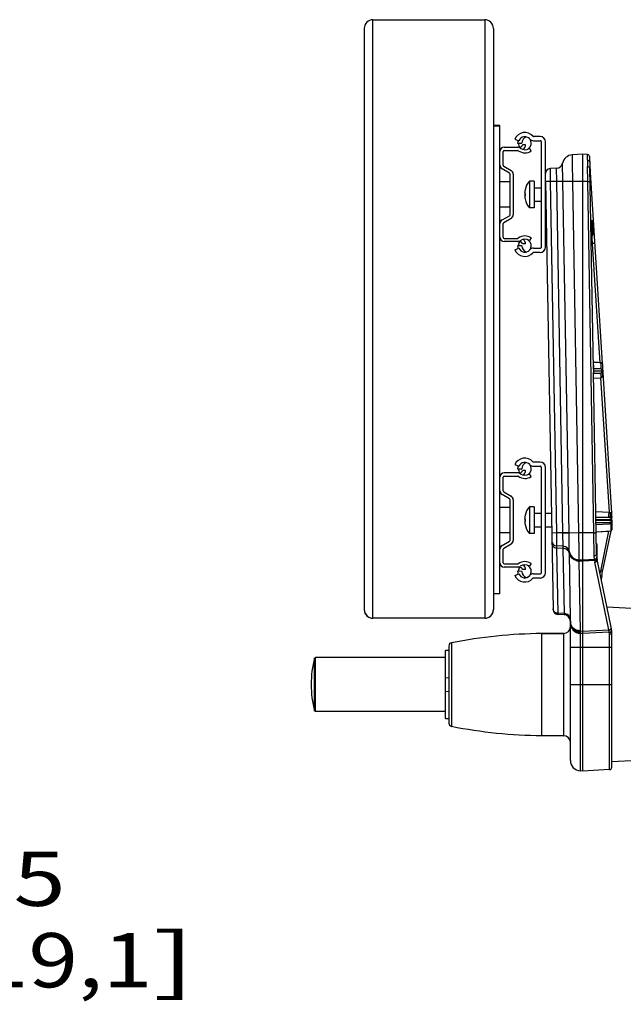
# Model space of a CAD drawing. Units: inches. Extents: x 0 to 17, y 0 to 11.
# Drawn here: x 7.3 to 8.7, y 6 to 8.3 of the extents above; entities that cross this region are included whole.
import ezdxf
from ezdxf.enums import TextEntityAlignment as Align

# ---------------------------------------------------------------- set-up
doc = ezdxf.new("R2010")
doc.units = ezdxf.units.IN
doc.header["$LTSCALE"] = 0.935
doc.header["$MEASUREMENT"] = 0
doc.layers.get('0').update_dxf_attribs({"linetype": 'CONTINUOUS'})
doc.layers.add('02___PRT_ALL_AXES', color=7, linetype='CONTINUOUS')
doc.styles.get("Standard").update_dxf_attribs({"font": 'bluprnt.ttf'})
doc.dimstyles.new('DIMSTYLE_1', dxfattribs={"dimtxt": 0.125, "dimasz": 0.1875, "dimexe": 0.125, "dimexo": 0.0625, "dimgap": 0.0625, "dimtad": 0, "dimtih": 1, "dimtoh": 1, "dimlfac": 8, "dimzin": 4, "dimdsep": 46, "dimtxsty": 'Standard', "dimblk": 'CLOSED', "dimblk1": 'CLOSED', "dimblk2": 'CLOSED', "dimcen": 0.09, "dimadec": 3, "dimazin": 1, "dimtfac": 1, "dimtdec": 3, "dimtofl": 0, "dimtmove": 0, "dimatfit": 3, "dimldrblk": 'CLOSED', "dimfxl": 0, "dimtolj": 1, "dimtzin": 4, "dimarcsym": 0})

# ---------------------------------------------------------------- blocks, each defined once
blk = doc.blocks.new('_CLOSED')
at = {"color": 0, "linetype": 'ByBlock'}
for p, q in [((0, 0), (-1, 0.167)), ((-1, 0.167), (-1, -0.167)), ((-1, -0.167), (0, 0)), ((-1, 0), (0, 0))]:
    blk.add_line(p, q, dxfattribs=at)
blk = doc.blocks.new('*D3')
at = {"color": 7, "linetype": 'Continuous'}
for p, q in [((6.5541, 6.4876), (6.5541, 6.2042)), ((6.6479, 6.4876), (6.6479, 6.2042)), ((6.5541, 6.3292), (6.0541, 6.3292)), ((6.6479, 6.3292), (7.0232, 6.3292))]:
    blk.add_line(p, q, dxfattribs=at)
at = {"color": 7, "linetype": 'Continuous', "xscale": 0.1875, "yscale": 0.1875, "zscale": 0.1875}
blk.add_blockref('_CLOSED', (6.5541, 6.3292), dxfattribs=at)
at = {"color": 7, "linetype": 'Continuous', "xscale": 0.1875, "yscale": 0.1875, "zscale": 0.1875, "rotation": 180}
blk.add_blockref('_CLOSED', (6.6479, 6.3292), dxfattribs=at)
at = {"color": 7, "linetype": 'Continuous'}
for s, p, p2 in [('.75', (7.0857, 6.2667), (7.3857, 6.2667)), ('[', (7.0857, 6.0792), (7.1857, 6.0792)), (']', (7.5857, 6.0792), (7.6857, 6.0792)), ('19,1', (7.1857, 6.0792), (7.5857, 6.0792))]:
    blk.add_text(s, height=0.125, dxfattribs=at).set_placement(p, p2, align=Align.FIT)

msp = doc.modelspace()

# ---------------------------------------------------------------- linework, layer by layer
at = {"color": 9, "linetype": 'Continuous'}
for p, q in [((8.0931, 6.9293), (8.0931, 8.308)), ((8.3506, 8.308), (8.3506, 6.9293)), ((8.5518, 7.9966), (8.552, 7.9803)), ((8.5871, 7.9842), (8.5871, 7.9973)), ((8.5011, 7.9652), (8.5012, 7.9544)), ((8.5166, 7.9354), (8.516, 7.9659)), ((8.5305, 7.9356), (8.5298, 7.9778)), ((8.552, 7.9803), (8.5521, 7.977)), ((8.5521, 7.977), (8.5525, 7.9354)), ((8.5878, 7.9354), (8.5872, 7.9697)), ((8.5925, 7.9672), (8.5926, 7.9667)), ((8.5012, 7.9544), (8.5013, 7.9455)), ((8.5013, 7.9455), (8.5013, 7.9406)), ((8.5013, 7.9406), (8.5013, 7.938)), ((8.5013, 7.938), (8.5014, 7.9354)), ((8.593, 7.9589), (8.5928, 7.9581)), ((8.5014, 7.9354), (8.4907, 7.9352)), ((8.5014, 7.9354), (8.5155, 7.1258)), ((8.5166, 7.9354), (8.5014, 7.9354)), ((8.5305, 7.9356), (8.5166, 7.9354)), ((8.5305, 7.935), (8.5166, 7.9348)), ((8.5306, 7.1258), (8.5166, 7.9348)), ((8.5305, 7.935), (8.5305, 7.9356)), ((8.5525, 7.9354), (8.5305, 7.935)), ((8.5525, 7.9354), (8.5666, 7.1258)), ((8.5878, 7.9354), (8.5525, 7.9354)), ((8.5878, 7.9354), (8.5931, 7.9355)), ((8.6019, 7.1258), (8.5878, 7.9354)), ((8.5945, 7.9357), (8.5931, 7.9356)), ((8.5961, 7.8456), (8.5961, 7.8102)), ((8.5969, 7.8103), (8.597, 7.8093)), ((8.597, 7.8093), (8.5971, 7.807)), ((8.5971, 7.807), (8.598, 7.7917)), ((8.6017, 7.8205), (8.5997, 7.8204)), ((8.598, 7.7917), (8.5956, 7.7916)), ((8.598, 7.7917), (8.6151, 7.5179)), ((8.6033, 7.7955), (8.6032, 7.7949)), ((8.6178, 7.5181), (8.6178, 7.5042)), ((8.601, 7.5049), (8.6152, 7.5049)), ((8.601, 7.4993), (8.6206, 7.4993)), ((8.6206, 7.4987), (8.601, 7.4987)), ((8.6152, 7.4931), (8.601, 7.4931)), ((8.6178, 7.4938), (8.6178, 7.4833)), ((8.6205, 7.4993), (8.6205, 7.4987)), ((8.6173, 7.4833), (8.6368, 7.1735)), ((8.6064, 7.1751), (8.6368, 7.1735)), ((8.6409, 7.1723), (8.6403, 7.1719)), ((8.6421, 7.1698), (8.6426, 7.1687)), ((8.6422, 7.1664), (8.6426, 7.1674)), ((8.6426, 7.1674), (8.6426, 7.1679)), ((8.6369, 7.1614), (8.6066, 7.1614)), ((8.6418, 7.1562), (8.6067, 7.1562)), ((8.6067, 7.1549), (8.6424, 7.1549)), ((8.6068, 7.1496), (8.6375, 7.1496)), ((8.6375, 7.1462), (8.6069, 7.1448)), ((8.6369, 7.1614), (8.6369, 7.1614)), ((8.6375, 7.1496), (8.6374, 7.1479)), ((8.6375, 7.1496), (8.6375, 7.1496)), ((8.6405, 7.1467), (8.6375, 7.1462)), ((8.64, 7.1504), (8.6384, 7.1498)), ((8.6393, 7.1499), (8.6395, 7.1492)), ((8.6394, 7.1637), (8.6396, 7.1639)), ((8.6395, 7.1492), (8.64, 7.1478)), ((8.6396, 7.1639), (8.6404, 7.1644)), ((8.6396, 7.1639), (8.6413, 7.1628)), ((8.6412, 7.1475), (8.6405, 7.1467)), ((8.6405, 7.1467), (8.6405, 7.1303)), ((8.6421, 7.1494), (8.6412, 7.1475)), ((8.6426, 7.1557), (8.6419, 7.1562)), ((8.6424, 7.1549), (8.6421, 7.1531)), ((8.6427, 7.1528), (8.6421, 7.1494)), ((8.6422, 7.1664), (8.6426, 7.1656)), ((8.6426, 7.1656), (8.6428, 7.165)), ((8.6428, 7.1552), (8.6426, 7.1557)), ((8.6428, 7.1551), (8.6427, 7.1528)), ((8.5155, 7.1258), (8.5048, 7.1256)), ((8.5306, 7.1258), (8.5155, 7.1258)), ((8.5155, 7.1258), (8.5155, 7.1239)), ((8.5155, 7.1239), (8.5156, 7.12)), ((8.5445, 7.126), (8.5306, 7.1258)), ((8.5445, 7.1254), (8.5306, 7.1253)), ((8.5313, 7.0952), (8.5306, 7.1253)), ((8.5445, 7.1254), (8.5445, 7.126)), ((8.5666, 7.1258), (8.5445, 7.1254)), ((8.5452, 7.083), (8.5445, 7.1254)), ((8.6019, 7.1258), (8.5666, 7.1258)), ((8.5666, 7.1258), (8.5671, 7.0836)), ((8.6019, 7.1258), (8.6072, 7.1259)), ((8.6027, 7.0731), (8.6019, 7.1258)), ((8.6071, 7.1282), (8.6089, 7.1283)), ((8.6089, 7.1283), (8.6355, 7.1299)), ((8.6355, 7.1299), (8.6168, 7.0381)), ((8.5156, 7.12), (8.5156, 7.1158)), ((8.5156, 7.1158), (8.5157, 7.1057)), ((8.5157, 7.1057), (8.5158, 7.096)), ((8.5158, 7.096), (8.5159, 7.0907)), ((8.5313, 7.09), (8.5159, 7.0907)), ((8.5159, 7.0907), (8.5186, 6.9407)), ((8.5313, 7.09), (8.5313, 7.0952)), ((8.5313, 7.0899), (8.5313, 7.09)), ((8.5339, 6.94), (8.5313, 7.0899)), ((8.5453, 7.0788), (8.5452, 7.083)), ((8.5453, 7.0787), (8.5453, 7.0788)), ((8.5671, 7.0836), (8.5671, 7.0802)), ((8.5671, 7.0802), (8.5672, 7.0773)), ((8.5672, 7.0773), (8.5673, 7.0637)), ((8.5673, 7.0637), (8.5674, 7.0611)), ((8.576, 7.0607), (8.5674, 7.0611)), ((8.5674, 7.0611), (8.5702, 6.9003)), ((8.6037, 7.062), (8.576, 7.0607)), ((8.6033, 7.0647), (8.6027, 7.0731)), ((8.6037, 7.062), (8.6033, 7.0647)), ((8.6037, 7.062), (8.6057, 7.0625)), ((8.6365, 6.9024), (8.6043, 7.0587)), ((8.609, 7.0671), (8.609, 7.068)), ((8.6168, 7.0381), (8.615, 7.0381)), ((8.6168, 7.0381), (8.6159, 7.0342)), ((8.62, 7.0278), (8.6171, 7.0282)), ((8.6193, 7.0219), (8.6184, 7.022)), ((8.6188, 7.0198), (8.6192, 7.0219)), ((8.5339, 6.94), (8.5186, 6.9407)), ((8.5186, 6.9407), (8.5186, 6.9383)), ((8.5477, 6.9237), (8.5479, 6.9288)), ((8.5322, 6.6588), (8.5322, 6.8945)), ((8.576, 6.8991), (8.5702, 6.8993)), ((8.5702, 6.8993), (8.5702, 6.8967)), ((8.5702, 6.8967), (8.5702, 6.5777)), ((8.6365, 6.902), (8.576, 6.8991)), ((8.6372, 6.8971), (8.6365, 6.902)), ((8.6375, 6.8925), (8.6372, 6.8971)), ((8.6427, 6.8966), (8.6428, 6.8974)), ((8.2741, 6.8729), (8.2741, 6.6804)), ((8.6375, 6.5806), (8.6375, 6.8925)), ((8.5477, 6.8626), (8.6428, 6.8626)), ((8.5477, 6.7766), (8.6428, 6.7766))]:
    msp.add_line(p, q, dxfattribs=at)
at = {"color": 7, "linetype": 'Continuous'}
for p, q in [((8.0931, 8.308), (8.3506, 8.308)), ((8.0731, 8.288), (8.0731, 6.9495)), ((8.3706, 8.288), (8.3706, 6.9495)), ((8.3856, 8.0643), (8.3706, 8.0643)), ((8.3706, 8.0638), (8.3856, 8.0638)), ((8.3856, 6.9855), (8.3856, 8.0643)), ((8.42, 8.0331), (8.4291, 8.0293)), ((8.4781, 8.0391), (8.4628, 8.0391)), ((8.4631, 8.0293), (8.4788, 8.0293)), ((8.4315, 8.014), (8.3954, 8.014)), ((8.3954, 8.0066), (8.4263, 8.0066)), ((8.4262, 8.0236), (8.4359, 8.0237)), ((8.4445, 8.0197), (8.4371, 8.0197)), ((8.4574, 8.0059), (8.4532, 8.0119)), ((8.4806, 8.0276), (8.4806, 7.7835)), ((8.4904, 7.7842), (8.4904, 8.0268)), ((8.393, 7.9729), (8.393, 8.0042)), ((8.576, 7.9979), (8.5518, 7.9966)), ((8.576, 6.5774), (8.576, 7.9979)), ((8.5871, 7.9973), (8.576, 7.9979)), ((8.5925, 7.9798), (8.5925, 7.9917)), ((8.4075, 7.9546), (8.3905, 7.9644)), ((8.3942, 7.9708), (8.4112, 7.9609)), ((8.516, 7.9659), (8.5011, 7.9652)), ((8.6006, 7.504), (8.5926, 7.9667)), ((8.4087, 7.8586), (8.4087, 7.9524)), ((8.4161, 7.9524), (8.4161, 7.8586)), ((8.5932, 7.9563), (8.6208, 7.5169)), ((8.4087, 7.9348), (8.3856, 7.9348)), ((8.4433, 7.9159), (8.4433, 7.9159)), ((8.4907, 7.9352), (8.5079, 6.9493)), ((8.5445, 7.126), (8.5305, 7.935)), ((8.4424, 7.9079), (8.4424, 7.9078)), ((8.4424, 7.9078), (8.4433, 7.9078)), ((8.4433, 7.9033), (8.4424, 7.9033)), ((8.4424, 7.9033), (8.4424, 7.9032)), ((8.4433, 7.8951), (8.4433, 7.8951)), ((8.4087, 7.8762), (8.3856, 7.8762)), ((8.3905, 7.8467), (8.4075, 7.8565)), ((8.4112, 7.8501), (8.3942, 7.8403)), ((8.393, 7.8068), (8.393, 7.8382)), ((8.5997, 7.8418), (8.5997, 7.814)), ((8.3954, 7.8044), (8.4263, 7.8044)), ((8.4574, 7.8052), (8.4532, 7.7991)), ((8.4315, 7.797), (8.3954, 7.797)), ((8.42, 7.7779), (8.4291, 7.7817)), ((8.4359, 7.7873), (8.4262, 7.7874)), ((8.4445, 7.7914), (8.4371, 7.7914)), ((8.4631, 7.7817), (8.4788, 7.7817)), ((8.4781, 7.7719), (8.4628, 7.7719)), ((8.6213, 7.515), (8.6213, 7.4871)), ((8.6213, 7.508), (8.6425, 7.1711)), ((8.6006, 7.504), (8.6008, 7.4955)), ((8.6081, 7.078), (8.6008, 7.4955)), ((8.601, 7.5057), (8.6152, 7.5049)), ((8.6153, 7.4931), (8.601, 7.4924)), ((8.6206, 7.4993), (8.6206, 7.4987)), ((8.42, 7.2831), (8.4291, 7.2793)), ((8.4781, 7.2891), (8.4628, 7.2891)), ((8.4315, 7.264), (8.3954, 7.264)), ((8.4262, 7.2736), (8.4359, 7.2737)), ((8.4445, 7.2697), (8.4371, 7.2697)), ((8.4574, 7.2559), (8.4532, 7.2619)), ((8.4631, 7.2793), (8.4788, 7.2793)), ((8.4806, 7.2776), (8.4806, 7.0335)), ((8.4904, 7.0342), (8.4904, 7.2768)), ((8.393, 7.2229), (8.393, 7.2542)), ((8.3954, 7.2566), (8.4263, 7.2566)), ((8.4075, 7.2046), (8.3905, 7.2144)), ((8.3942, 7.2208), (8.4112, 7.2109)), ((8.4087, 7.1086), (8.4087, 7.2024)), ((8.4161, 7.2024), (8.4161, 7.1086)), ((8.4087, 7.1848), (8.3856, 7.1848)), ((8.4424, 7.1579), (8.4424, 7.1578)), ((8.4424, 7.1578), (8.4433, 7.1578)), ((8.4433, 7.1533), (8.4424, 7.1533)), ((8.4424, 7.1533), (8.4424, 7.1532)), ((8.4433, 7.1659), (8.4433, 7.1659)), ((8.4433, 7.1451), (8.4433, 7.1451)), ((8.6066, 7.163), (8.6369, 7.1614)), ((8.6375, 7.1496), (8.6069, 7.148)), ((8.6418, 7.1586), (8.6406, 7.1599)), ((8.6428, 7.1552), (8.6425, 7.1572)), ((8.6428, 7.1328), (8.6428, 7.163)), ((8.4087, 7.1262), (8.3856, 7.1262)), ((8.6404, 7.1303), (8.6219, 7.0398)), ((8.3905, 7.0967), (8.4075, 7.1065)), ((8.4112, 7.1001), (8.3942, 7.0903)), ((8.6085, 7.0993), (8.6085, 7.0719)), ((8.393, 7.0568), (8.393, 7.0882)), ((8.5313, 7.0952), (8.5158, 7.096)), ((8.5479, 6.9288), (8.5453, 7.0787)), ((8.3954, 7.0544), (8.4263, 7.0544)), ((8.4574, 7.0552), (8.4532, 7.0491)), ((8.576, 7.0633), (8.5673, 7.0637)), ((8.6033, 7.0647), (8.576, 7.0633)), ((8.6417, 6.9086), (8.6095, 7.065)), ((8.4315, 7.047), (8.3954, 7.047)), ((8.42, 7.0279), (8.4291, 7.0317)), ((8.4359, 7.0373), (8.4262, 7.0374)), ((8.4445, 7.0414), (8.4371, 7.0414)), ((8.4631, 7.0317), (8.4788, 7.0317)), ((8.6216, 7.0383), (8.6219, 7.0399)), ((8.4781, 7.0219), (8.4628, 7.0219)), ((8.619, 7.0198), (8.6193, 7.0219)), ((8.619, 7.0189), (8.6191, 7.0199)), ((8.62, 7.0278), (8.6193, 7.0219)), ((8.6202, 7.0293), (8.6203, 7.0297)), ((8.6202, 7.0289), (8.6202, 7.0293)), ((8.3856, 6.9855), (8.3706, 6.9855)), ((8.7023, 6.9514), (8.6321, 6.9551)), ((8.3506, 6.9293), (8.0931, 6.9293)), ((8.5335, 6.9375), (8.5186, 6.9383)), ((8.5477, 6.9228), (8.5477, 6.9216)), ((8.5477, 6.6014), (8.5477, 6.9194)), ((8.4818, 6.8941), (8.5322, 6.8945)), ((8.6372, 6.8971), (8.576, 6.8939)), ((8.6428, 6.5862), (8.6428, 6.8974)), ((8.576, 6.8939), (8.5702, 6.8942)), ((8.2603, 6.6983), (8.2603, 6.855)), ((8.2678, 6.8652), (8.2678, 6.688)), ((7.961, 6.8389), (7.9585, 6.8364)), ((8.2603, 6.8389), (7.961, 6.8389)), ((7.961, 6.7144), (7.961, 6.8389)), ((8.2603, 6.7926), (8.2678, 6.792)), ((8.2603, 6.7606), (8.2678, 6.7613)), ((7.9585, 6.7169), (7.961, 6.7144)), ((8.2603, 6.7144), (7.961, 6.7144)), ((8.4818, 6.6592), (8.5322, 6.6588)), ((8.7023, 6.6019), (8.6428, 6.5988)), ((8.576, 6.5774), (8.5702, 6.5777)), ((8.6375, 6.5806), (8.576, 6.5774))]:
    msp.add_line(p, q, dxfattribs=at)
for points in [[(8.6387, 7.1498), (8.6387, 7.1498), (8.6388, 7.1498), (8.6389, 7.1499), (8.6391, 7.1499), (8.6392, 7.1499), (8.6393, 7.15), (8.6394, 7.15), (8.6396, 7.1501), (8.6397, 7.1502), (8.6398, 7.1502), (8.6399, 7.1503), (8.64, 7.1503)], [(8.64, 7.1503), (8.6401, 7.1504), (8.6402, 7.1505), (8.6403, 7.1505), (8.6404, 7.1506), (8.6405, 7.1507), (8.6406, 7.1508), (8.6407, 7.1508), (8.6408, 7.1509), (8.6409, 7.151), (8.6409, 7.1511), (8.641, 7.1512), (8.6411, 7.1512), (8.6412, 7.1513), (8.6413, 7.1514), (8.6413, 7.1515), (8.6414, 7.1516), (8.6415, 7.1517), (8.6415, 7.1517), (8.6416, 7.1518), (8.6417, 7.1519), (8.6417, 7.152), (8.6418, 7.1521), (8.6418, 7.1521), (8.6418, 7.1522)], [(8.6418, 7.1516), (8.6419, 7.1518), (8.6421, 7.1521), (8.6422, 7.1524), (8.6423, 7.1527), (8.6424, 7.1529), (8.6425, 7.1532), (8.6426, 7.1535), (8.6426, 7.1537), (8.6427, 7.154), (8.6427, 7.1542), (8.6427, 7.1545), (8.6428, 7.1547)], [(8.6428, 7.1547), (8.6428, 7.155), (8.6428, 7.1552), (8.6428, 7.1552)], [(8.62, 7.0278), (8.6202, 7.0293), (8.6205, 7.0312), (8.6207, 7.0331), (8.621, 7.0349), (8.6213, 7.0366), (8.6216, 7.0383)]]:
    msp.add_lwpolyline(points, dxfattribs=at)
for centre, radius, start, end in [((8.0931, 8.288), 0.02, 90, 180), ((8.3506, 8.288), 0.02, 0, 90), ((8.4428, 8.0235), 0.0247, 40.9772, 157.1541), ((8.4508, 8.0239), 0.0246, 165.1342, 180.5848), ((8.4428, 8.0235), 0.0149, 41.6904, 157.1541), ((8.4508, 8.0239), 0.0149, 108.2588, 180.5848), ((8.4631, 8.0416), 0.0123, 221.6904, 270), ((8.4628, 8.0409), 0.00172, 220.9772, 270), ((8.4781, 8.0268), 0.0123, 0, 90), ((8.4788, 8.0276), 0.00172, 0, 90), ((8.3954, 8.0042), 0.00984, 90, 180), ((8.3954, 8.0042), 0.00246, 90, 180), ((8.4263, 8.0042), 0.00984, 53.6402, 90), ((8.4263, 8.0042), 0.00246, 53.6402, 90), ((8.4428, 8.0266), 0.0253, 233.6402, 305.2187), ((8.4315, 8.0197), 0.00562, 270, 360), ((8.4428, 8.0266), 0.018, 233.6402, 305.2187), ((8.4315, 8.0197), 0.013, 304.8975, 360), ((8.5531, 7.9729), 0.0238, 93, 168.0789), ((8.5868, 7.9917), 0.00562, 0, 87), ((8.3954, 7.9729), 0.00984, 180, 240), ((8.3954, 7.9729), 0.00246, 180, 240), ((8.4062, 7.9524), 0.00984, 0, 60), ((8.5016, 7.9539), 0.0112, 92.9999, 180.9983), ((8.5152, 7.9809), 0.015, 272.9997, 348.0817), ((9.3425, 7.9798), 0.75, 180, 181), ((8.9675, 7.9798), 0.375, 180.1194, 183.5919), ((8.4062, 7.9524), 0.00246, 0, 60), ((8.49, 7.9062), 0.0477, 168.5306, 178.0032), ((8.4886, 7.9065), 0.0463, 139.8823, 168.2326), ((8.4887, 7.9064), 0.0464, 168.1938, 168.4514), ((8.493, 7.9055), 0.0497, 177.4059, 182.5941), ((8.4887, 7.9046), 0.0464, 191.5486, 191.8062), ((8.4886, 7.9046), 0.0463, 191.7674, 220.1177), ((8.4062, 7.8586), 0.00246, 300, 360), ((8.4062, 7.8586), 0.00984, 300, 360), ((8.3954, 7.8382), 0.00984, 120, 180), ((8.3954, 7.8382), 0.00246, 120, 180), ((8.3954, 7.8068), 0.00984, 180, 270), ((8.3954, 7.8068), 0.00246, 180, 270), ((8.4263, 7.8068), 0.00246, 270, 306.3598), ((8.4428, 7.7845), 0.0253, 54.7813, 126.3598), ((8.4428, 7.7845), 0.018, 54.7813, 126.3598), ((8.4315, 7.7914), 0.013, 0, 55.0574), ((8.4508, 7.7872), 0.0246, 179.4152, 194.8658), ((8.4263, 7.8068), 0.00984, 270, 306.3598), ((8.4428, 7.7875), 0.0149, 202.8459, 318.3096), ((8.4315, 7.7914), 0.00562, 0, 90), ((8.4508, 7.7872), 0.0149, 179.4152, 251.7412), ((8.4631, 7.7694), 0.0123, 90, 138.3096), ((8.4781, 7.7842), 0.0123, 270, 360), ((8.4788, 7.7835), 0.00172, 270, 360), ((8.4428, 7.7875), 0.0247, 202.8459, 319.0228), ((8.4628, 7.7702), 0.00172, 90, 139.0228), ((8.503, 3.2728), 4.2467, 88.4869, 88.6861), ((8.6156, 7.5355), 0.0175, 268.5445, 277.1526), ((8.4428, 7.2735), 0.0247, 40.9772, 157.1541), ((8.4508, 7.2739), 0.0246, 165.1342, 180.5848), ((8.4428, 7.2735), 0.0149, 41.6904, 157.1541), ((8.4508, 7.2739), 0.0149, 108.2588, 180.5848), ((8.4631, 7.2916), 0.0123, 221.6904, 270), ((8.4628, 7.2909), 0.00172, 220.9772, 270), ((8.4781, 7.2768), 0.0123, 0, 90), ((8.3954, 7.2542), 0.00984, 90, 180), ((8.4263, 7.2542), 0.00984, 53.6402, 90), ((8.4315, 7.2697), 0.00562, 270, 360), ((8.4428, 7.2766), 0.018, 233.6402, 305.2187), ((8.4315, 7.2697), 0.013, 304.8975, 360), ((8.4788, 7.2776), 0.00172, 0, 90), ((8.3954, 7.2542), 0.00246, 90, 180), ((8.4263, 7.2542), 0.00246, 53.6402, 90), ((8.4428, 7.2766), 0.0253, 233.6402, 305.2187), ((8.3954, 7.2229), 0.00984, 180, 240), ((8.3954, 7.2229), 0.00246, 180, 240), ((8.4062, 7.2024), 0.00246, 0, 60), ((8.4062, 7.2024), 0.00984, 0, 60), ((8.4886, 7.1565), 0.0463, 139.8823, 168.2326), ((8.4633, 7.1599), 0.1796, 0, 3.5919), ((8.49, 7.1562), 0.0477, 168.5306, 178.0032), ((8.4887, 7.1564), 0.0464, 168.1938, 168.4514), ((8.493, 7.1555), 0.0497, 177.4059, 182.5941), ((8.4887, 7.1546), 0.0464, 191.5486, 191.8062), ((8.4886, 7.1546), 0.0463, 191.7674, 220.1177), ((8.6372, 7.1552), 0.0056, 272.6744, 278.3816), ((8.6372, 7.1552), 0.00561, 278.3714, 284.6646), ((8.6372, 7.1551), 0.0056, 291.6409, 296.0511), ((8.6372, 7.1554), 0.00575, 302.8479, 306.9716), ((8.6372, 7.1552), 0.00561, 306.9492, 317.7295), ((8.6373, 7.1551), 0.00546, 317.7738, 323.9631), ((8.6363, 7.155), 0.00661, 29.0812, 32.8809), ((8.6374, 7.156), 0.0052, 26.3395, 29.989), ((8.6373, 7.156), 0.00528, 19.1244, 26.3327), ((8.6367, 7.1552), 0.00614, 24.4402, 29.0859), ((8.6371, 7.1554), 0.0057, 18.7945, 24.4413), ((8.6372, 7.156), 0.0054, 357.764, 19.0484), ((8.6374, 7.1551), 0.00544, 342.1632, 359.9867), ((8.4062, 7.1086), 0.00246, 300, 360), ((8.4062, 7.1086), 0.00984, 300, 360), ((8.5164, 7.1073), 0.0112, 180.9994, 267), ((8.3954, 7.0882), 0.00984, 120, 180), ((8.3954, 7.0882), 0.00246, 120, 180), ((8.5305, 7.0802), 0.015, 10.7031, 87.0002), ((8.5685, 7.0874), 0.0237, 190.7026, 266.9999), ((8.679, 7.0793), 0.071, 181, 191.6254), ((8.3954, 7.0568), 0.00984, 180, 270), ((8.3954, 7.0568), 0.00246, 180, 270), ((8.4263, 7.0568), 0.00246, 270, 306.3598), ((8.4428, 7.0345), 0.0253, 54.7813, 126.3598), ((8.603, 7.0703), 0.00562, 273, 6.7077), ((8.4508, 7.0372), 0.0246, 179.4152, 194.8658), ((8.4263, 7.0568), 0.00984, 270, 306.3598), ((8.4428, 7.0375), 0.0149, 202.8459, 318.3096), ((8.4315, 7.0414), 0.00562, 0, 90), ((8.4428, 7.0345), 0.018, 54.7813, 126.3598), ((8.4508, 7.0372), 0.0149, 179.4152, 251.7412), ((8.4315, 7.0414), 0.013, 0, 55.0574), ((8.4631, 7.0194), 0.0123, 90, 138.3096), ((8.4781, 7.0342), 0.0123, 270, 360), ((8.4788, 7.0335), 0.00172, 270, 360), ((8.4428, 7.0375), 0.0247, 202.8459, 319.0228), ((8.4628, 7.0202), 0.00172, 90, 139.0228), ((8.0937, 6.9495), 0.0206, 179.996, 189.393), ((8.0931, 6.9493), 0.02, 180, 270), ((8.0934, 6.9494), 0.0203, 189.3946, 208.8428), ((8.3506, 6.9493), 0.02, 270, 360), ((8.3502, 6.9494), 0.0204, 331.2225, 0.0722), ((8.5192, 6.9495), 0.0112, 181, 267), ((8.0931, 6.9492), 0.0199, 208.8408, 270.0192), ((8.3506, 6.9492), 0.0199, 269.9803, 331.2026), ((8.5327, 6.9225), 0.015, 1, 87), ((8.4227, 6.9194), 0.125, 0, 1), ((8.5715, 6.9179), 0.0238, 180, 267), ((8.5321, 6.9101), 0.0156, 270.5, 360), ((8.6369, 6.9027), 0.00563, 272.9959, 6.0832), ((8.587, 6.8974), 0.0558, 0, 11.6254), ((8.2756, 6.8652), 0.00781, 101.1441, 180), ((8.4916, 5.7691), 1.125, 90.5, 101.1441), ((8.2756, 6.688), 0.00781, 180, 258.8559), ((8.4916, 7.7842), 1.125, 258.8559, 269.5), ((8.5321, 6.6431), 0.0156, 0, 89.5), ((8.5715, 6.6014), 0.0238, 180, 267), ((8.6372, 6.5862), 0.00562, 273, 0)]:
    msp.add_arc(centre, radius, start, end, dxfattribs=at)
at = {"color": 9, "linetype": 'Continuous'}
for centre, radius, start, end in [((9.5017, 7.9842), 0.9146, 180.0004, 180.9089), ((8.7311, 7.9384), 0.2145, 180.8096, 180.9809), ((8.6152, 7.4802), 0.0129, 89.647, 90.0103), ((8.6149, 7.4993), 0.00564, 0.022, 59.4625), ((8.6349, 7.165), 0.00879, 52.0822, 54.9658), ((8.6371, 7.167), 0.00572, 28.5536, 31.7543), ((8.6499, 7.1684), 0.00786, 169.9746, 174.0477), ((8.6499, 7.1684), 0.00792, 174.0776, 190.2622), ((8.6498, 7.1684), 0.00781, 190.3066, 194.4026), ((8.6393, 7.1679), 0.00339, 8.1907, 13.28), ((8.6395, 7.1679), 0.00316, 2.6441, 8.1829), ((8.6399, 7.168), 0.00276, 358.9428, 2.6074), ((8.6366, 7.1552), 0.00625, 37.1209, 87.0575), ((8.6891, 7.1489), 0.0517, 181.1399, 181.7309), ((8.7072, 7.1494), 0.0697, 181.7218, 182.6847), ((8.6372, 7.1547), 0.00506, 273.1, 283.0004), ((8.6372, 7.1552), 0.00561, 272.9233, 276.0215), ((8.6372, 7.1552), 0.00565, 276.0559, 291.5529), ((8.7655, 7.196), 0.1344, 201.0017, 201.2502), ((8.7777, 7.2007), 0.1475, 201.2475, 201.4836), ((8.6366, 7.1552), 0.0062, 32.747, 37.1731), ((8.6418, 7.1552), 0.000992, 85.669, 90.0022), ((8.6386, 7.1683), 0.00409, 329.8197, 333.2962), ((8.6395, 7.1599), 0.00334, 0.0485, 9.2834), ((8.4254, 7.1231), 0.1052, 1.2404, 1.477), ((8.6312, 7.157), 0.0274, 279.2127, 280.4975), ((8.5686, 7.0869), 0.0258, 255.7109, 266.6433), ((8.5685, 7.0865), 0.0255, 266.6584, 267.4073), ((8.6793, 7.0741), 0.0766, 189.0905, 191.6253), ((8.5182, 6.9396), 0.0157, 359.6479, 1.531), ((8.5328, 6.9225), 0.015, 4.5581, 86.9896), ((8.5554, 6.9229), 0.00777, 174.2012, 175.349), ((8.5555, 6.9229), 0.0078, 175.3504, 177.6297), ((8.5556, 6.9229), 0.0079, 177.6334, 181.0045), ((8.5673, 6.922), 0.0196, 181.0023, 183.2746), ((8.5676, 6.922), 0.0199, 183.279, 187.3), ((8.5676, 6.9211), 0.0199, 180.6695, 188.5511), ((8.5681, 6.9211), 0.0204, 188.5472, 196.2557), ((8.4215, 6.8977), 0.1487, 0.642, 1), ((8.5873, 6.8922), 0.0502, 11.1876, 11.6254), ((8.6372, 6.9077), 0.00455, 6.2614, 11.6056), ((8.637, 6.9077), 0.00475, 359.6016, 6.252), ((8.6372, 6.8989), 0.00641, 272.6647, 289.4984)]:
    msp.add_arc(centre, radius, start, end, dxfattribs=at)
at = {"color": 7, "linetype": 'Continuous'}
for start_param, end_param in [(1.763787, 1.772151), (-1.772151, -1.763787)]:
    msp.add_ellipse((8.4432, 6.7766), major_axis=(0.9144, 0), ratio=0.087489, start_param=start_param, end_param=end_param, dxfattribs=at)
at = {"color": 9, "linetype": 'Continuous'}
for points, knots in [([(8.5871, 7.9842), (8.5878, 7.9842), (8.5892, 7.9839), (8.5909, 7.9829), (8.5922, 7.9815), (8.5925, 7.9803), (8.5925, 7.9798)], [0, 0, 0, 0, 0.276412, 0.5379, 0.777308, 1, 1, 1, 1]), ([(8.5872, 7.9697), (8.5879, 7.9697), (8.589, 7.9695), (8.5909, 7.969), (8.5922, 7.968), (8.5925, 7.9672)], [0, 0, 0, 0, 0.303761, 0.581814, 1, 1, 1, 1]), ([(8.5932, 7.9563), (8.5932, 7.9561), (8.5931, 7.9558), (8.5929, 7.9555), (8.5928, 7.9554)], [0, 0, 0, 0, 0.45381, 1, 1, 1, 1]), ([(8.6007, 7.7923), (8.6005, 7.7922), (8.5996, 7.7919), (8.5987, 7.7917), (8.598, 7.7917)], [0, 0, 0, 0, 0.241877, 1, 1, 1, 1]), ([(8.6032, 7.7949), (8.6031, 7.7943), (8.6026, 7.7936), (8.6016, 7.7928), (8.601, 7.7925), (8.6007, 7.7923)], [0, 0, 0, 0, 0.446917, 0.710364, 1, 1, 1, 1]), ([(8.6152, 7.4931), (8.6159, 7.4931), (8.6173, 7.4935), (8.6191, 7.4948), (8.6203, 7.4966), (8.6205, 7.498), (8.6205, 7.4987)], [0, 0, 0, 0, 0.24957, 0.499737, 0.750057, 1, 1, 1, 1]), ([(8.6368, 7.1614), (8.6367, 7.1615), (8.6366, 7.1616), (8.6366, 7.1618), (8.6365, 7.1622), (8.6364, 7.1629), (8.6363, 7.1641), (8.6363, 7.1658), (8.6363, 7.1677), (8.6364, 7.1703), (8.6366, 7.1723), (8.6368, 7.1735)], [0, 0, 0, 0, 0.011102, 0.031369, 0.062132, 0.10327, 0.21376, 0.355115, 0.516827, 0.686627, 1, 1, 1, 1]), ([(8.6368, 7.1735), (8.6371, 7.1735), (8.6382, 7.1732), (8.6392, 7.1726), (8.6399, 7.1722)], [0, 0, 0, 0, 0.290736, 1, 1, 1, 1]), ([(8.6404, 7.1644), (8.6399, 7.1656), (8.6394, 7.1681), (8.6398, 7.1707), (8.6403, 7.1719)], [0, 0, 0, 0, 0.494431, 1, 1, 1, 1]), ([(8.6403, 7.1719), (8.6404, 7.1718), (8.6411, 7.1712), (8.6416, 7.1706), (8.642, 7.17)], [0, 0, 0, 0, 0.279176, 1, 1, 1, 1]), ([(8.6422, 7.1748), (8.6423, 7.1743), (8.642, 7.1733), (8.6413, 7.1726), (8.6409, 7.1723)], [0, 0, 0, 0, 0.457627, 1, 1, 1, 1]), ([(8.6425, 7.1711), (8.6425, 7.171), (8.6425, 7.1705), (8.6423, 7.1701), (8.6421, 7.1698)], [0, 0, 0, 0, 0.241999, 1, 1, 1, 1]), ([(8.6368, 7.1614), (8.6369, 7.1614), (8.637, 7.1615), (8.6372, 7.1617), (8.6373, 7.162), (8.6376, 7.1623), (8.638, 7.1627), (8.6384, 7.163), (8.6389, 7.1634), (8.6393, 7.1636), (8.6394, 7.1637)], [0, 0, 0, 0, 0.048478, 0.111671, 0.204547, 0.330018, 0.481246, 0.649366, 0.824633, 1, 1, 1, 1]), ([(8.6394, 7.1606), (8.6392, 7.1607), (8.6384, 7.1611), (8.6376, 7.1614), (8.6369, 7.1614)], [0, 0, 0, 0, 0.252139, 1, 1, 1, 1]), ([(8.6418, 7.1562), (8.6418, 7.157), (8.6414, 7.1588), (8.6401, 7.1601), (8.6394, 7.1606)], [0, 0, 0, 0, 0.501381, 1, 1, 1, 1]), ([(8.6421, 7.1531), (8.6419, 7.1526), (8.6413, 7.1515), (8.6405, 7.1507), (8.64, 7.1504)], [0, 0, 0, 0, 0.501499, 1, 1, 1, 1]), ([(8.6404, 7.1644), (8.6406, 7.1646), (8.6413, 7.1651), (8.6418, 7.1657), (8.6421, 7.1662)], [0, 0, 0, 0, 0.279003, 1, 1, 1, 1]), ([(8.6404, 7.1644), (8.6406, 7.1643), (8.6414, 7.1639), (8.642, 7.1633), (8.6423, 7.1627)], [0, 0, 0, 0, 0.267534, 1, 1, 1, 1]), ([(8.6413, 7.1628), (8.6417, 7.1625), (8.6424, 7.1618), (8.6427, 7.1609), (8.6428, 7.1604)], [0, 0, 0, 0, 0.519943, 1, 1, 1, 1]), ([(8.6423, 7.1627), (8.6424, 7.1626), (8.6427, 7.1621), (8.6428, 7.1615), (8.6428, 7.161)], [0, 0, 0, 0, 0.259421, 1, 1, 1, 1]), ([(8.6424, 7.1549), (8.6425, 7.1549), (8.6426, 7.1549), (8.6427, 7.155), (8.6428, 7.1552), (8.6428, 7.1552)], [0, 0, 0, 0, 0.342247, 0.548281, 1, 1, 1, 1]), ([(8.5159, 7.0907), (8.5145, 7.0908), (8.5118, 7.0914), (8.5088, 7.0933), (8.5071, 7.0953), (8.5058, 7.0976), (8.5053, 7.0995), (8.5053, 7.1008)], [0, 0, 0, 0, 0.259573, 0.513144, 0.637414, 0.759942, 1, 1, 1, 1]), ([(8.5396, 7.0873), (8.5384, 7.0881), (8.5357, 7.0894), (8.5328, 7.0899), (8.5313, 7.09)], [0, 0, 0, 0, 0.496696, 1, 1, 1, 1]), ([(8.5396, 7.0872), (8.5384, 7.088), (8.5357, 7.0893), (8.5328, 7.0898), (8.5313, 7.0899)], [0, 0, 0, 0, 0.496717, 1, 1, 1, 1]), ([(8.5438, 7.0827), (8.5433, 7.0836), (8.542, 7.0853), (8.5404, 7.0867), (8.5396, 7.0873)], [0, 0, 0, 0, 0.495758, 1, 1, 1, 1]), ([(8.5438, 7.0826), (8.5433, 7.0835), (8.5421, 7.0852), (8.5404, 7.0866), (8.5396, 7.0872)], [0, 0, 0, 0, 0.495757, 1, 1, 1, 1]), ([(8.5453, 7.0788), (8.5452, 7.0792), (8.5449, 7.0805), (8.5443, 7.0818), (8.5438, 7.0827)], [0, 0, 0, 0, 0.24781, 1, 1, 1, 1]), ([(8.5453, 7.0787), (8.5452, 7.0791), (8.5449, 7.0804), (8.5443, 7.0817), (8.5438, 7.0826)], [0, 0, 0, 0, 0.247801, 1, 1, 1, 1]), ([(8.5622, 7.0619), (8.5601, 7.0624), (8.5561, 7.064), (8.5509, 7.0678), (8.5471, 7.0728), (8.5457, 7.0767), (8.5453, 7.0787)], [0, 0, 0, 0, 0.258315, 0.511002, 0.757977, 1, 1, 1, 1]), ([(8.6027, 7.0731), (8.6035, 7.0731), (8.6048, 7.0734), (8.6066, 7.0745), (8.6078, 7.0761), (8.6081, 7.0774), (8.6081, 7.078)], [0, 0, 0, 0, 0.266516, 0.523769, 0.76712, 1, 1, 1, 1]), ([(8.6043, 7.0587), (8.6055, 7.0588), (8.6072, 7.0594), (8.6088, 7.0611), (8.6093, 7.0622), (8.6094, 7.0627)], [0, 0, 0, 0, 0.507326, 0.756852, 1, 1, 1, 1]), ([(8.6057, 7.0625), (8.6062, 7.0627), (8.6071, 7.0632), (8.6078, 7.064), (8.6081, 7.0644)], [0, 0, 0, 0, 0.505883, 1, 1, 1, 1]), ([(8.6081, 7.0644), (8.6083, 7.0648), (8.6088, 7.0657), (8.609, 7.0666), (8.609, 7.0671)], [0, 0, 0, 0, 0.504554, 1, 1, 1, 1]), ([(8.6094, 7.0627), (8.6095, 7.0629), (8.6096, 7.0637), (8.6096, 7.0644), (8.6095, 7.065)], [0, 0, 0, 0, 0.254031, 1, 1, 1, 1]), ([(8.622, 7.0405), (8.622, 7.0401), (8.6215, 7.0393), (8.6203, 7.0385), (8.6186, 7.0381), (8.6174, 7.0381), (8.6168, 7.0381)], [0, 0, 0, 0, 0.19547, 0.423857, 0.695997, 1, 1, 1, 1]), ([(8.5186, 6.9407), (8.5172, 6.9408), (8.5144, 6.9414), (8.5115, 6.9433), (8.5097, 6.9453), (8.5084, 6.9476), (8.5079, 6.9496), (8.5079, 6.9509)], [0, 0, 0, 0, 0.259573, 0.513144, 0.637414, 0.759942, 1, 1, 1, 1]), ([(8.5479, 6.9288), (8.5476, 6.9303), (8.5464, 6.9333), (8.5432, 6.9369), (8.5388, 6.9393), (8.5356, 6.9399), (8.5339, 6.94)], [0, 0, 0, 0, 0.24053, 0.487487, 0.741479, 1, 1, 1, 1]), ([(8.5335, 6.9375), (8.5336, 6.9375), (8.5336, 6.9375), (8.5337, 6.9377), (8.5338, 6.9381), (8.5339, 6.9387), (8.5339, 6.9392), (8.5339, 6.9395)], [0, 0, 0, 0, 0.032262, 0.086541, 0.275999, 0.57984, 1, 1, 1, 1]), ([(8.5702, 6.8967), (8.5672, 6.8968), (8.5613, 6.8982), (8.5539, 6.9033), (8.5489, 6.9107), (8.5477, 6.9166), (8.5477, 6.9194)], [0, 0, 0, 0, 0.254635, 0.506456, 0.754535, 1, 1, 1, 1]), ([(8.5702, 6.9003), (8.5674, 6.9004), (8.562, 6.9015), (8.5561, 6.905), (8.5523, 6.9088), (8.5501, 6.9121), (8.5486, 6.9157), (8.548, 6.9182), (8.5478, 6.9194)], [0, 0, 0, 0, 0.258609, 0.511937, 0.636205, 0.75874, 0.879916, 1, 1, 1, 1]), ([(8.5702, 6.8993), (8.5677, 6.8995), (8.5629, 6.9004), (8.5574, 6.9033), (8.5537, 6.9064), (8.5515, 6.9091), (8.5497, 6.9121), (8.5488, 6.9143), (8.5485, 6.9154)], [0, 0, 0, 0, 0.257524, 0.510879, 0.635405, 0.758273, 0.879692, 1, 1, 1, 1]), ([(8.6365, 6.902), (8.6373, 6.902), (8.6389, 6.9025), (8.6408, 6.9039), (8.6418, 6.906), (8.6419, 6.9075), (8.6418, 6.9082)], [0, 0, 0, 0, 0.259528, 0.514806, 0.761129, 1, 1, 1, 1]), ([(8.6365, 6.9024), (8.6372, 6.9024), (8.6386, 6.9028), (8.6403, 6.904), (8.6415, 6.9057), (8.6418, 6.907), (8.6418, 6.9077)], [0, 0, 0, 0, 0.257641, 0.512691, 0.759695, 1, 1, 1, 1]), ([(8.6393, 6.8929), (8.6402, 6.8932), (8.6414, 6.8939), (8.6424, 6.8954), (8.6427, 6.8962), (8.6427, 6.8966)], [0, 0, 0, 0, 0.514711, 0.760722, 1, 1, 1, 1])]:
    msp.add_open_spline(points, degree=3, knots=knots, dxfattribs=at)
at = {"color": 7, "linetype": 'Continuous'}
for points, knots in [([(8.4424, 7.9032), (8.4424, 7.9025), (8.4425, 7.9012), (8.4427, 7.8986), (8.443, 7.8966), (8.4433, 7.8953)], [0, 0, 0, 0, 0.250029, 0.500056, 1, 1, 1, 1]), ([(8.6178, 7.5181), (8.6181, 7.5181), (8.6187, 7.5181), (8.6197, 7.518), (8.6202, 7.5176), (8.6204, 7.5174)], [0, 0, 0, 0, 0.357339, 0.626125, 1, 1, 1, 1]), ([(8.6152, 7.5049), (8.6157, 7.5049), (8.6166, 7.5047), (8.6174, 7.5044), (8.6178, 7.5042)], [0, 0, 0, 0, 0.501501, 1, 1, 1, 1]), ([(8.6178, 7.4938), (8.6172, 7.4935), (8.6164, 7.4932), (8.6155, 7.4931), (8.6153, 7.4931)], [0, 0, 0, 0, 0.748243, 1, 1, 1, 1]), ([(8.6178, 7.5042), (8.6186, 7.5037), (8.6201, 7.5022), (8.6206, 7.5003), (8.6206, 7.4993)], [0, 0, 0, 0, 0.506436, 1, 1, 1, 1]), ([(8.6206, 7.4987), (8.6206, 7.4978), (8.6201, 7.4958), (8.6186, 7.4943), (8.6178, 7.4938)], [0, 0, 0, 0, 0.499244, 1, 1, 1, 1]), ([(8.4424, 7.1532), (8.4424, 7.1525), (8.4425, 7.1512), (8.4427, 7.1486), (8.443, 7.1466), (8.4433, 7.1453)], [0, 0, 0, 0, 0.250029, 0.500056, 1, 1, 1, 1]), ([(8.6406, 7.1599), (8.6404, 7.1601), (8.6401, 7.1603), (8.6396, 7.1607), (8.6392, 7.1609), (8.6388, 7.1611), (8.6383, 7.1612), (8.6377, 7.1613), (8.6372, 7.1614), (8.6369, 7.1614)], [0, 0, 0, 0, 0.164991, 0.316825, 0.437842, 0.538546, 0.638128, 0.750905, 1, 1, 1, 1]), ([(8.6428, 7.1552), (8.6428, 7.1552), (8.6428, 7.1552), (8.6428, 7.1552), (8.6428, 7.1552)], [0, 0, 0, 0, 0.615282, 1, 1, 1, 1]), ([(8.6428, 7.1552), (8.6428, 7.1552), (8.6428, 7.1552), (8.6428, 7.1552), (8.6428, 7.1552)], [0, 0, 0, 0, 0.339744, 1, 1, 1, 1])]:
    msp.add_open_spline(points, degree=3, knots=knots, dxfattribs=at)
at = {"layer": '02___PRT_ALL_AXES', "color": 7, "linetype": 'Continuous'}
for p, q in [((8.4532, 7.9363), (8.4532, 7.8748)), ((8.4642, 7.9363), (8.4532, 7.9363)), ((8.4642, 7.9363), (8.4642, 7.8748)), ((8.4642, 7.9211), (8.4806, 7.9211)), ((8.4904, 7.9211), (8.491, 7.9211)), ((8.4642, 7.8748), (8.4532, 7.8748)), ((8.4642, 7.8899), (8.4806, 7.8899)), ((8.4904, 7.8899), (8.4915, 7.8899)), ((8.5947, 7.8457), (8.5961, 7.8456)), ((8.5997, 7.8418), (8.5997, 7.8153)), ((8.5953, 7.8102), (8.5961, 7.8102)), ((8.601, 7.513), (8.601, 7.499)), ((8.6213, 7.515), (8.6213, 7.488)), ((8.6011, 7.4825), (8.6178, 7.4833)), ((8.4642, 7.1863), (8.4532, 7.1863)), ((8.4532, 7.1863), (8.4532, 7.1248)), ((8.4642, 7.1863), (8.4642, 7.1248)), ((8.4642, 7.1711), (8.4806, 7.1711)), ((8.4904, 7.1711), (8.5041, 7.1711)), ((8.6428, 7.1596), (8.6428, 7.1668)), ((8.6428, 7.1634), (8.6428, 7.163)), ((8.6428, 7.1553), (8.6428, 7.1583)), ((8.6428, 7.1551), (8.6428, 7.1328)), ((8.4642, 7.1248), (8.4532, 7.1248)), ((8.4642, 7.1399), (8.4806, 7.1399)), ((8.4904, 7.1399), (8.5046, 7.1399)), ((8.6071, 7.1285), (8.6405, 7.1303)), ((8.6085, 7.099), (8.6085, 7.0719)), ((8.5322, 6.8945), (8.4818, 6.8941)), ((7.9585, 6.7154), (7.9585, 6.8379)), ((8.2603, 6.8389), (7.961, 6.8389)), ((8.2603, 6.7144), (7.961, 6.7144)), ((8.5322, 6.6588), (8.4818, 6.6592))]:
    msp.add_line(p, q, dxfattribs=at)
at = {"layer": '02___PRT_ALL_AXES', "color": 9, "linetype": 'Continuous'}
msp.add_line((8.4818, 6.6592), (8.4818, 6.8941), dxfattribs=at)
at = {"layer": '02___PRT_ALL_AXES', "color": 7, "linetype": 'Continuous'}
for centre, radius, start, end in [((8.4428, 8.0235), 0.0148, 300, 30), ((8.4428, 8.0235), 0.0148, 179.5579, 219.9502), ((8.4886, 7.9065), 0.0463, 139.8823, 168.2326), ((8.4886, 7.9046), 0.0463, 191.7674, 220.1177), ((8.596, 7.8418), 0.00375, 0, 87), ((8.596, 7.814), 0.00375, 273, 360), ((8.4428, 7.7875), 0.0148, 140.0498, 180.4421), ((8.4428, 7.7875), 0.0148, 330, 60), ((8.5972, 7.513), 0.00375, 0, 29.7794), ((8.6176, 7.515), 0.00375, 0, 40.3563), ((8.6176, 7.4871), 0.00375, 273, 360), ((8.4428, 7.2735), 0.0148, 300, 30), ((8.4428, 7.2735), 0.0148, 179.5579, 219.9502), ((8.4886, 7.1565), 0.0463, 139.8823, 168.2326), ((8.6403, 7.1668), 0.0025, 0, 21.6083), ((8.4886, 7.1546), 0.0463, 191.7674, 220.1177), ((8.6403, 7.1328), 0.0025, 273, 360), ((8.6047, 7.0993), 0.00375, 0, 37.682), ((8.4428, 7.0375), 0.0148, 140.0498, 180.4421), ((8.4428, 7.0375), 0.0148, 330, 60), ((8.4916, 5.7691), 1.125, 90.5, 101.1441), ((8.2007, 6.7766), 0.2498, 165.8075, 194.1925), ((8.4916, 7.7842), 1.125, 258.8559, 269.5)]:
    msp.add_arc(centre, radius, start, end, dxfattribs=at)

# ---------------------------------------------------------------- dimensions: what is measured, and where the dimension line sits
at = {"color": 7, "linetype": 'Continuous'}
dim = msp.add_linear_dim(base=(6.6479, 6.3292), p1=(6.5541, 6.5501), p2=(6.6479, 6.5501), text='<>\\P[]', dimstyle='DIMSTYLE_1', dxfattribs=at)
dim.commit()
dim.dimension.update_dxf_attribs({"geometry": '*D3', "text_midpoint": (7.3857, 6.2354), "dimtype": 160})

doc.saveas('drawing.dxf')
